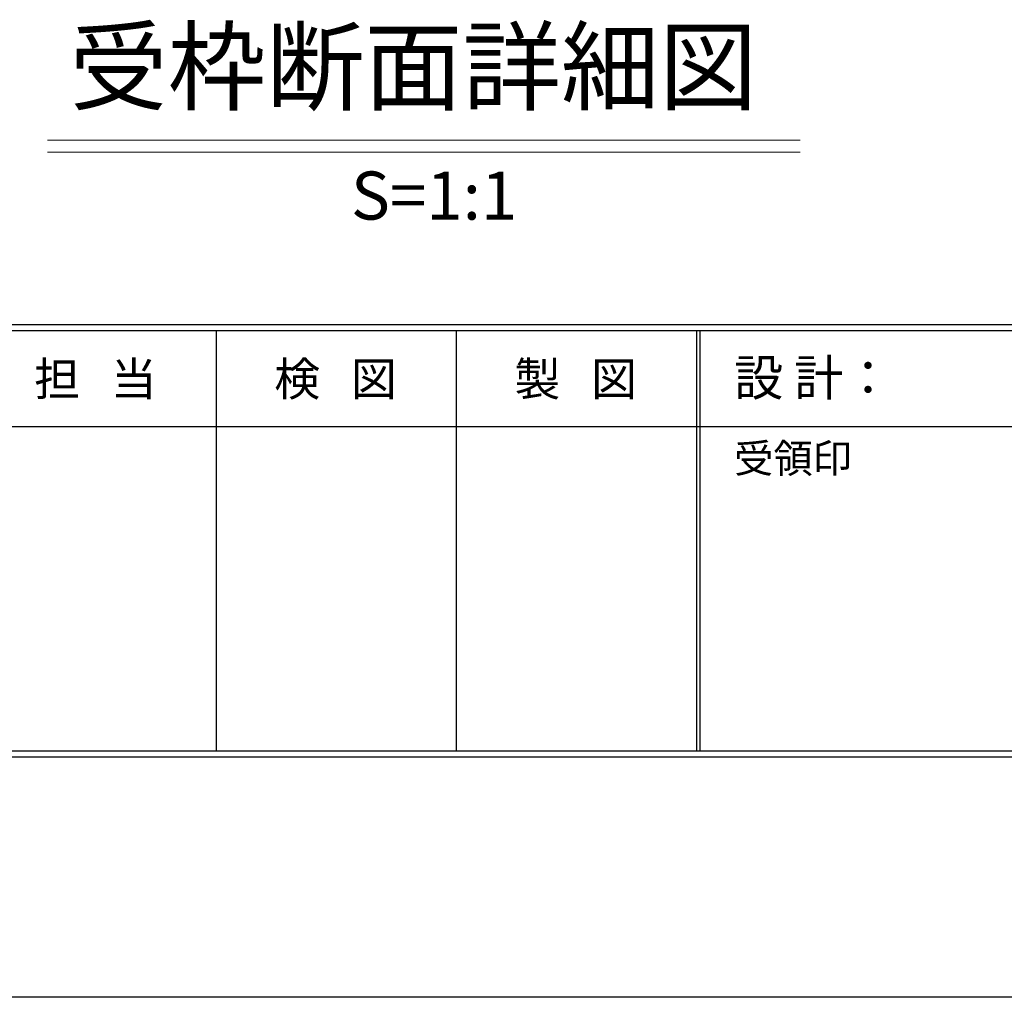
# Model space of a CAD drawing. Extents: x 0 to 2100, y 0 to 1485.
# Drawn here: x 1175 to 1380, y 0 to 204 of the extents above; entities that cross this region are included whole.
import ezdxf
from ezdxf.enums import TextEntityAlignment as Align

# ---------------------------------------------------------------- set-up
doc = ezdxf.new("R2010")
doc.units = 0
doc.header["$LTSCALE"] = 15
doc.header["$MEASUREMENT"] = 0
doc.layers.get('DEFPOINTS').update_dxf_attribs({"color": 250, "linetype": 'CONTINUOUS'})
doc.layers.add('7-図\u3000枠', color=160, linetype='CONTINUOUS')
doc.layers.add('寸法注釈', color=30, linetype='CONTINUOUS', lineweight=18)
doc.styles.get("Standard").update_dxf_attribs({"font": 'ROMANS.SHX', "width": 0.8, "height": 12.5, "bigfont": 'EXTFONT.SHX'})
doc.styles.add('丸ゴシック', font='HGRSMP.TTF', dxfattribs={"width": 0.9})

msp = doc.modelspace()

# ---------------------------------------------------------------- linework, layer by layer
at = {"layer": '7-図\u3000枠', "color": 253}
for p, q in [((2048.75, 140), (76.25, 140)), ((2048.75, 138.75), (76.25, 138.75)), ((1216.25, 51.25), (1216.25, 138.75)), ((1266.25, 51.25), (1266.25, 138.75)), ((1316.25, 51.25), (1316.25, 138.75)), ((1317, 51.25), (1317, 138.75)), ((1690.5, 118.75), (1166.25, 118.75)), ((2050, 50), (75, 50)), ((2048.75, 51.25), (76.25, 51.25))]:
    msp.add_line(p, q, dxfattribs=at)
at = {"layer": 'DEFPOINTS'}
msp.add_line((2100, 0), (0, 0), dxfattribs=at)
at = {"layer": '寸法注釈'}
for p, q in [((1181.09, 178.45), (1337.8, 178.45)), ((1181.09, 178.45), (1337.8, 178.45)), ((1181.09, 175.95), (1337.8, 175.95)), ((1181.09, 175.95), (1337.8, 175.95))]:
    msp.add_line(p, q, dxfattribs=at)

# ---------------------------------------------------------------- texts
at = {"layer": '7-図\u3000枠', "color": 0}
for s, height, p in [('設 計：', 7.5, (1324.04, 125.23)), ('受領印', 6, (1324.04, 109.19))]:
    msp.add_text(s, height=height, dxfattribs=at).set_placement(p)
for s, p in [('担   当', (1191.05, 125.23)), ('検   図', (1241.05, 125.23)), ('製   図', (1291.05, 125.23))]:
    msp.add_text(s, height=7, dxfattribs=at).set_placement(p, align=Align.CENTER)
at = {"layer": '寸法注釈', "color": 7, "style": '丸ゴシック'}
for s, height, p in [('受枠断面詳細図', 15, (1257.26, 191.8)), ('受枠断面詳細図', 15, (1257.26, 191.8)), ('S=1:1', 10, (1261.57, 165.61))]:
    msp.add_text(s, height=height, dxfattribs=at).set_placement(p, align=Align.MIDDLE)

doc.saveas('drawing.dxf')
